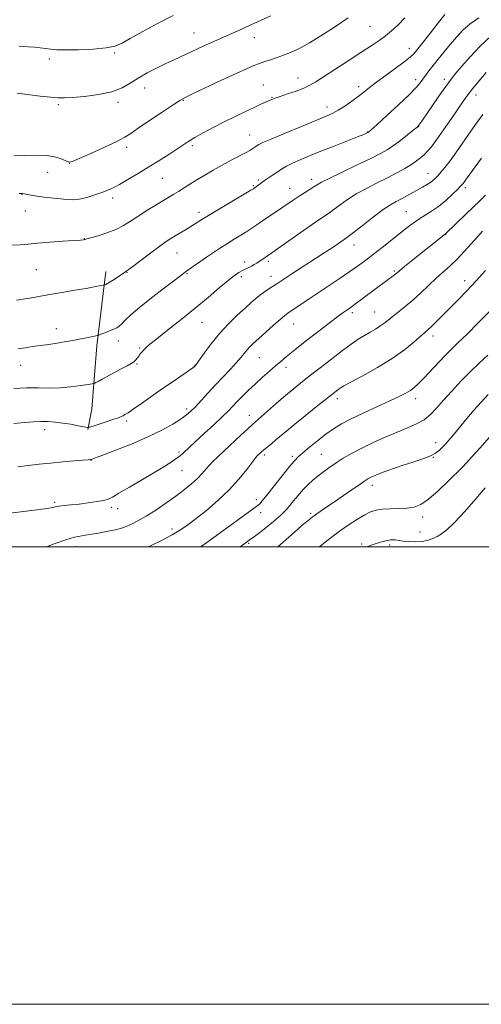
# Model space of a CAD drawing. Extents: x 2197300 to 2200200, y 337300 to 340200.
# Drawn here: x 2198670 to 2198872, y 337300 to 337730 of the extents above; entities that cross this region are included whole.
import ezdxf

# ---------------------------------------------------------------- set-up
doc = ezdxf.new("R2010")
doc.units = 0
doc.header["$MEASUREMENT"] = 0
for name, color, linetype, lineweight in [('32000', 7, 'Continuous', 0), ('DTM HARD BREAKLINE', 7, 'Continuous', 0), ('DTM SPOT ELEVATION', 2, 'Continuous', 13), ('INDEX CONTOUR', 41, 'Continuous', 13), ('INTERMEDIATE CONTOUR', 44, 'Continuous', 0)]:
    doc.layers.add(name, color=color, linetype=linetype, lineweight=lineweight)

msp = doc.modelspace()

# ---------------------------------------------------------------- linework, layer by layer
at = {"layer": '32000', "flags": 128}
for points in [[(2197300, 337300), (2200200, 337300), (2200200, 340200), (2197300, 340200), (2197300, 337300)], [(2197500, 337500), (2200000, 337500), (2200000, 340000), (2197500, 340000), (2197500, 337500)]]:
    msp.add_lwpolyline(points, dxfattribs=at)
at = {"layer": 'DTM HARD BREAKLINE', "extrusion": (0.1207534149844297, -0.1042458428764899, 0.9871937079482265), "elevation": 231459.5648419895, "flags": 128}
msp.add_lwpolyline([(1692356.022533253, -1425013.633779814), (1692328.846954697, -1425032.126049284), (1692318.586743053, -1425039.773699709)], dxfattribs=at)
at = {"layer": 'DTM HARD BREAKLINE', "extrusion": (-0.1302010911205365, -0.08524297923457758, 0.9878164355598844), "elevation": -313899.2915420064, "flags": 128}
msp.add_lwpolyline([(921912.9110101681, 1999949.475637109), (921924.7360967936, 1999940.22253891), (921931.2181623986, 1999933.796776271)], dxfattribs=at)
at = {"layer": 'DTM SPOT ELEVATION'}
for p in [(2198746.62, 337724.64, 1176.82), (2198823.59, 337727.53, 1172.99), (2198772.99, 337722.56, 1175.32), (2198711.93, 337715.95, 1177.76), (2198840.86, 337718.02, 1170.62), (2198683.44, 337713.31, 1177.54), (2198792.21, 337705.01, 1172.71), (2198843.53, 337704.29, 1168.51), (2198856.15, 337704.39, 1166.42), (2198725.13, 337700.68, 1175.31), (2198777.01, 337701.98, 1172.86), (2198818.67, 337701.24, 1170.46), (2198713.38, 337694.33, 1175.63), (2198742.03, 337695.27, 1173.91), (2198780.84, 337696.59, 1172.1), (2198870.04, 337697.48, 1163.36), (2198687.32, 337693.37, 1175.75), (2198804.9, 337692.36, 1170.54), (2198822.53, 337681.4, 1168.07), (2198844.95, 337683.73, 1165.95), (2198771, 337680.1, 1170.79), (2198717.22, 337674.61, 1173.58), (2198745.88, 337675.38, 1171.7), (2198692.34, 337667.63, 1173.98), (2198682.68, 337663.75, 1173.32), (2198732.86, 337661.06, 1171.07), (2198774.84, 337660.34, 1168.23), (2198798.18, 337660.64, 1166.5), (2198848.94, 337663.33, 1162.75), (2198772.64, 337657.91, 1168.16), (2198788.57, 337656.73, 1166.74), (2198865.35, 337657.08, 1159.64), (2198671.49, 337654.05, 1171.94), (2198711.07, 337652.58, 1171.56), (2198672.87, 337646.84, 1171.16), (2198748.87, 337646.25, 1168.44), (2198839.48, 337646.47, 1160.9), (2198698.73, 337634.81, 1170.05), (2198856.68, 337636.62, 1157.96), (2198816.7, 337632.03, 1161.34), (2198739.22, 337628.47, 1167.14), (2198677.81, 337621.24, 1169.05), (2198768.8, 337624.5, 1164.52), (2198779.11, 337624.77, 1163.68), (2198717.36, 337619.96, 1167.94), (2198743.6, 337619.39, 1165.87), (2198767.43, 337618.11, 1163.61), (2198780.4, 337618.2, 1162.6), (2198834.32, 337620.65, 1158.2), (2198864.96, 337616.41, 1154.58), (2198815.91, 337602.4, 1157.66), (2198825.62, 337602.73, 1156.89), (2198686.43, 337595.38, 1166.63), (2198750.15, 337598.16, 1163.17), (2198790.21, 337597.36, 1159.2), (2198851.11, 337592.12, 1153.51), (2198713.54, 337590.02, 1165.45), (2198722.95, 337586.89, 1164.16), (2198775.22, 337582.71, 1159.09), (2198670.83, 337579.39, 1165.29), (2198721.72, 337579.99, 1163.85), (2198746.76, 337579.03, 1162.04), (2198786.9, 337578.49, 1157.51), (2198809.33, 337564.84, 1153.53), (2198843.61, 337564.75, 1151.47), (2198743.43, 337560.24, 1160.38), (2198770.8, 337557.5, 1156.67), (2198717.3, 337554.97, 1161.69), (2198681.43, 337551.18, 1161.48), (2198852.39, 337545.48, 1148.58), (2198740.11, 337541.46, 1158.28), (2198777.37, 337540.1, 1153.67), (2198789.72, 337539.57, 1152.3), (2198802.31, 337540.49, 1150.99), (2198851.28, 337539.21, 1147.96), (2198701.63, 337537.79, 1159.95), (2198741.46, 337533.27, 1157.09), (2198824.6, 337526.95, 1147.49), (2198685.75, 337519.4, 1158.24), (2198773.91, 337520.58, 1152.46), (2198710.63, 337517.21, 1157.64), (2198713.32, 337516.75, 1157.4), (2198775.76, 337515.01, 1151.44), (2198797.73, 337514.65, 1148.27), (2198846.65, 337513.07, 1145.49), (2198736.99, 337507.74, 1154.49), (2198845.48, 337506.47, 1144.76), (2198770.54, 337501.55, 1149.81), (2198820.05, 337501.24, 1144.25), (2198832.29, 337500.77, 1143.65), (2198694.99, 337500.13, 1155.36)]:
    msp.add_point(p, dxfattribs=at)
at = {"layer": 'INDEX CONTOUR', "flags": 128}
for points, elevation in [([(2198666.578, 337631.9060000001), (2198670.628, 337632.0700000001), (2198674.117, 337632.3890000001), (2198678.196, 337632.7950000001), (2198683.5971, 337633.2219000001), (2198689.39, 337633.6200000002), (2198694.227, 337633.9380000001), (2198697.104, 337634.1410000001), (2198698.399, 337634.2550000001), (2198698.835, 337634.3210000001), (2198699.112, 337634.3960000001), (2198699.835, 337634.6110000001), (2198704.711, 337636.0170000001), (2198708.636, 337637.2650000001), (2198712.55, 337638.7700000001), (2198715.863, 337640.4610000001), (2198718.866, 337642.3570000001), (2198722.066, 337644.4990000001), (2198725.794, 337646.8700000002), (2198729.667, 337649.2370000001), (2198737.8871, 337654.1670000001), (2198739.921, 337655.4190000002), (2198744.93, 337658.5670000001), (2198747.977, 337660.4640000001), (2198751.371, 337662.5360000001), (2198755.059, 337664.7160000001), (2198758.976, 337666.9310000001), (2198762.983, 337669.0850000001), (2198769.481, 337672.4550000001), (2198771.137, 337673.3399000001), (2198771.956, 337673.8250000001), (2198773.657, 337675.0060000001), (2198774.317, 337675.447), (2198775.083, 337675.904), (2198776.78, 337676.7130000001), (2198780.408, 337678.2880000001), (2198786.499, 337680.8489000001), (2198793.685, 337683.8360000001), (2198804.475, 337688.2870000001), (2198807.318, 337689.5660000001), (2198809.739, 337690.9000000001), (2198812.565, 337692.7090000001), (2198815.623, 337694.8260000001), (2198818.4899, 337696.9350000001), (2198820.921, 337698.8359000001), (2198823.385, 337700.7990000001), (2198826.533, 337703.2070000001), (2198830.733, 337706.2760000001), (2198835.243, 337709.529), (2198839.038, 337712.3180000001), (2198841.392, 337714.2000000001), (2198842.764, 337715.5500000001), (2198843.907, 337716.9460000001), (2198847.491, 337721.4410000001), (2198850.012, 337724.6639000001), (2198852.9861, 337728.5000000001), (2198856.39, 337732.6869000001)], 1170), ([(2198669.691, 337534.9161000001), (2198674.201, 337535.5180000001), (2198678.946, 337536.0910000001), (2198684.008, 337536.6420000001), (2198689.3339, 337537.1680000001), (2198694.3, 337537.6230000001), (2198698.146, 337537.9510000001), (2198700.341, 337538.1160000001), (2198701.572, 337538.1740000001), (2198701.911, 337538.2560000001), (2198703.204, 337538.7210000001), (2198706.42, 337539.9240000001), (2198712.132, 337542.0910000001), (2198719.317, 337544.9350000001), (2198726.555, 337548.0370000001), (2198732.672, 337551.0260000001), (2198737.477, 337553.7080000001), (2198741.026, 337555.9330000001), (2198743.468, 337557.6601000002), (2198745.341, 337559.2700000001), (2198747.276, 337561.2550000001), (2198749.767, 337563.9730000001), (2198752.755, 337567.2599000001), (2198756.041, 337570.8231000001), (2198759.407, 337574.3790000001), (2198762.567, 337577.6960000001), (2198765.214, 337580.5510000001), (2198767.145, 337582.7930000001), (2198768.562, 337584.5470000001), (2198769.7679, 337586.0060000001), (2198771.063, 337587.3850000001), (2198772.731, 337588.9800000001), (2198775.052, 337591.1050000001), (2198778.143, 337593.9120000001), (2198781.464, 337596.9080000001), (2198784.311, 337599.4330000001), (2198786.22, 337601.0430000001), (2198787.691, 337602.1410000001), (2198795.721, 337607.5680000001), (2198800.112, 337610.5070000001), (2198810.206, 337617.2100000001), (2198814.826, 337620.3370000001), (2198818.58, 337622.9800000001), (2198821.841, 337625.3969000001), (2198825.175, 337627.9660000001), (2198828.976, 337630.9400000001), (2198839.7749, 337639.4690000002), (2198842.458, 337641.5080000001), (2198845.021, 337643.2800000001), (2198850.585, 337646.7350000001), (2198853.622, 337648.8730000001), (2198856.752, 337651.4690000002), (2198859.643, 337654.1220000001), (2198861.895, 337656.3020000001), (2198863.24, 337657.6340000001), (2198863.9271, 337658.3580000001), (2198864.333, 337658.8660000001), (2198866.057, 337661.2760000001), (2198868.46, 337664.6110000001), (2198872.366, 337669.9960000001)], 1160), ([(2198766.8499, 337500.0000000001), (2198768.435, 337501.1820000001), (2198770.855, 337502.9440000001), (2198771.4089, 337503.3310000001), (2198772.48, 337504.097), (2198774.316, 337505.4310000001), (2198776.6639, 337507.1840000001), (2198779.152, 337509.1229000001), (2198781.454, 337511.0350000001), (2198783.447, 337512.7910000001), (2198785.06, 337514.2789000001), (2198786.283, 337515.4660000001), (2198787.361, 337516.6230000001), (2198788.602, 337518.0980000001), (2198790.236, 337520.1290000001), (2198792.183, 337522.5110000001), (2198794.2841, 337524.9290000001), (2198796.416, 337527.1350000001), (2198798.606, 337529.1490000001), (2198800.913, 337531.0580000001), (2198803.391, 337532.9380000001), (2198806.05, 337534.8230000001), (2198808.893, 337536.7370000001), (2198811.964, 337538.7070000001), (2198815.481, 337540.7880000001), (2198819.704, 337543.0390000002), (2198824.753, 337545.4710000001), (2198830.193, 337547.9090000002), (2198835.448, 337550.1330000001), (2198840.049, 337552.0050000001), (2198843.962, 337553.7290000001), (2198847.258, 337555.5960000001), (2198850.069, 337557.8609000001), (2198852.764, 337560.653), (2198855.773, 337564.0670000001), (2198859.395, 337568.1059000001), (2198863.411, 337572.4200000001), (2198867.475, 337576.5670000001), (2198871.3371, 337580.2480000001), (2198875.15, 337583.7400000001)], 1150)]:
    msp.add_lwpolyline(points, dxfattribs=dict(at, elevation=elevation))
at = {"layer": 'INTERMEDIATE CONTOUR', "flags": 128}
for points, elevation in [([(2198667.882, 337670.9490000001), (2198672.648, 337671.1360000001), (2198677.722, 337671.2860000001), (2198682.436, 337671.1070000001), (2198686.24, 337670.4160000001), (2198689.063, 337669.4640000001), (2198690.951, 337668.6130000001), (2198692.138, 337668.2030000002), (2198693.604, 337668.4950000002), (2198696.516, 337669.7310000001), (2198701.572, 337671.9940000001), (2198707.589, 337674.7350000001), (2198712.911, 337677.2490000001), (2198716.41, 337679.0741000001), (2198719.051, 337680.7360000001), (2198722.3229, 337683.0039000001), (2198727.224, 337686.3570000001), (2198732.778, 337690.1040000001), (2198737.514, 337693.2651000001), (2198740.49, 337695.1800000001), (2198742.863, 337696.4850000001), (2198746.315, 337698.1390000001), (2198758.77, 337704.0079000001), (2198765.061, 337706.9510000001), (2198769.612, 337709.0430000001), (2198772.767, 337710.4130000001), (2198775.26, 337711.376), (2198777.7, 337712.2030000002), (2198780.177, 337712.9960000001), (2198782.655, 337713.8190000001), (2198785.089, 337714.7090000001), (2198787.4, 337715.6170000001), (2198789.502, 337716.474), (2198791.441, 337717.2950000001), (2198793.783, 337718.4530000002), (2198797.223, 337720.4070000001), (2198802.199, 337723.4530000002), (2198808.096, 337727.2300000001), (2198814.042, 337731.2150000001)], 1174), ([(2198669.036, 337607.8500000001), (2198673.877, 337608.5719000002), (2198676.453, 337609.0170000001), (2198679.572, 337609.5860000001), (2198683.666, 337610.3150000001), (2198688.925, 337611.2100000001), (2198694.563, 337612.154), (2198699.547, 337612.9990000001), (2198703.076, 337613.6270000001), (2198705.283, 337614.0480000001), (2198707.168, 337614.4399000001), (2198707.47, 337614.5150000001), (2198707.695, 337614.5950000001), (2198708.085, 337614.7560000001), (2198708.807, 337615.1210000001), (2198710.015, 337615.8240000001), (2198711.754, 337616.9250000001), (2198713.66, 337618.1740000001), (2198715.263, 337619.2479000001), (2198716.833, 337620.3380000001), (2198717.072, 337620.4860000001), (2198717.907, 337621.0790000001), (2198719.933, 337622.5910000001), (2198727.734, 337628.5140000001), (2198731.676, 337631.4580000001), (2198734.515, 337633.4830000001), (2198736.572, 337634.8330000001), (2198738.443, 337635.9670000001), (2198742.923, 337638.6500000001), (2198745.225, 337640.0560000001), (2198750.042, 337643.0570000001), (2198753.751, 337645.3180000001), (2198758.882, 337648.3910000001), (2198771.576, 337655.9311000001), (2198772.666, 337656.5930000001), (2198773.456, 337657.1200000002), (2198773.968, 337657.4790000001), (2198774.595, 337657.9360000001), (2198776.303, 337659.2290000001), (2198777.563, 337660.1510000001), (2198779.1831, 337661.2930000001), (2198781.05, 337662.5700000001), (2198783.009, 337663.8720000001), (2198784.973, 337665.1200000002), (2198787.133, 337666.3670000001), (2198789.747, 337667.6990000001), (2198793.047, 337669.1959), (2198797.148, 337670.9210000001), (2198802.137, 337672.9310000001), (2198807.911, 337675.2090000001), (2198818.191, 337679.2290000001), (2198820.8911, 337680.2970000001), (2198822.105, 337680.7940000002), (2198822.821, 337681.1350000001), (2198822.913, 337681.1969000002), (2198823.143, 337681.3910000001), (2198824.136, 337682.2820000001), (2198826.629, 337684.5440000002), (2198831.003, 337688.5350000001), (2198836.213, 337693.3481), (2198840.855, 337697.7610000001), (2198843.875, 337700.8530000001), (2198845.617, 337702.904), (2198846.775, 337704.4950000002), (2198847.95, 337706.1340000001), (2198849.371, 337708.0460000001), (2198851.173, 337710.3820000001), (2198853.436, 337713.2290000001), (2198856.017, 337716.4100000001), (2198858.715, 337719.6830000001), (2198861.404, 337722.8420000001), (2198864.235, 337725.8310000001), (2198867.435, 337728.6270000001), (2198871.15, 337731.2390000001)], 1168), ([(2198669.388, 337698.3050000001), (2198679.401, 337697.1080000001), (2198684.047, 337696.5791000001), (2198687.288, 337696.3000000001), (2198690.024, 337696.279), (2198693.572, 337696.4920000001), (2198698.819, 337696.9380000001), (2198704.95, 337697.7080000001), (2198710.7179, 337698.9170000001), (2198715.208, 337700.6290000001), (2198718.821, 337702.7010000001), (2198722.2881, 337704.9390000001), (2198726.165, 337707.1730000001), (2198730.3139, 337709.3170000001), (2198734.4231, 337711.3100000001), (2198738.236, 337713.1050000001), (2198750.393, 337718.7449), (2198753.002, 337719.9430000001), (2198755.664, 337721.1390000001), (2198768.188, 337726.6610000001), (2198771.5749, 337728.1750000001), (2198780.334, 337732.1350000001)], 1176), ([(2198670.194, 337718.9380000001), (2198672.101, 337718.8030000001), (2198674.36, 337718.6180000001), (2198676.895, 337718.3910000001), (2198679.489, 337718.1310000001), (2198681.896, 337717.8481), (2198684.054, 337717.5620000001), (2198686.645, 337717.3320000001), (2198690.541, 337717.2270000001), (2198696.223, 337717.3100000001), (2198702.617, 337717.6070000001), (2198708.262, 337718.1370000001), (2198712.167, 337718.9540000001), (2198715.234, 337720.2660000001), (2198718.836, 337722.3140000001), (2198724.017, 337725.2280000001), (2198730.487, 337728.6870000001), (2198737.626, 337732.2520000001)], 1178), ([(2198670.227, 337654.4790000001), (2198671.721, 337654.4460000001), (2198672.613, 337654.3100000001), (2198673.7831, 337654.0700000001), (2198675.5231, 337653.7480000001), (2198677.979, 337653.3670000001), (2198681.189, 337652.9550000001), (2198691.028, 337651.7940000002), (2198693.67, 337651.6780000001), (2198696.51, 337651.9610000001), (2198699.831, 337652.7450000002), (2198703.301, 337653.8350000001), (2198706.438, 337654.9560000001), (2198708.944, 337655.9380000001), (2198711.272, 337657.0060000001), (2198714.061, 337658.4851), (2198717.782, 337660.6100000001), (2198722.221, 337663.2440000001), (2198726.996, 337666.1601000002), (2198731.729, 337669.1240000001), (2198736.054, 337671.8870000001), (2198739.608, 337674.1980000001), (2198742.218, 337675.9160000001), (2198744.456, 337677.3510000001), (2198747.083, 337678.9269000001), (2198750.673, 337680.9590000001), (2198755.043, 337683.3310000001), (2198759.822, 337685.8170000001), (2198764.641, 337688.2090000001), (2198769.146, 337690.3610000001), (2198772.984, 337692.1460000001), (2198775.898, 337693.474), (2198778.012, 337694.4180000001), (2198779.542, 337695.0890000001), (2198780.763, 337695.6110000001), (2198782.175, 337696.1570000001), (2198784.33, 337696.9130000001), (2198787.559, 337698.0020000001), (2198791.291, 337699.2970000001), (2198794.732, 337700.6040000001), (2198797.383, 337701.8400000001), (2198799.935, 337703.3450000001), (2198814.143, 337712.4820000001), (2198819.67, 337716.0580000001), (2198824.107, 337718.9939000001), (2198827.574, 337721.3850000001), (2198830.433, 337723.4770000001), (2198833.039, 337725.5460000001), (2198835.719, 337727.9970000001), (2198838.7951, 337731.2640000001)], 1172), ([(2198669.614, 337586.5480000001), (2198672.855, 337587.0830000001), (2198676.118, 337587.5380000001), (2198679.542, 337588.001), (2198683.187, 337588.5310000001), (2198686.809, 337589.0930000001), (2198690.086, 337589.6250000001), (2198692.799, 337590.0869000001), (2198695.131, 337590.5070000001), (2198697.363, 337590.9360000001), (2198699.676, 337591.4010000001), (2198704.421, 337592.3960000001), (2198705.09, 337592.5940000002), (2198706.055, 337592.9530000002), (2198707.708, 337593.5850000001), (2198709.718, 337594.3710000001), (2198711.572, 337595.1370000001), (2198712.9051, 337595.7770000001), (2198713.943, 337596.4770000001), (2198715.056, 337597.4920000001), (2198716.629, 337599.0680000001), (2198719.09, 337601.3990000001), (2198722.875, 337604.6680000001), (2198728.127, 337608.8691000001), (2198733.796, 337613.2410000001), (2198741.3861, 337618.9900000001), (2198743.007, 337620.1990000001), (2198746.515, 337622.7310000001), (2198749.171, 337624.6130000001), (2198752.132, 337626.6670000001), (2198755.164, 337628.7060000001), (2198758.21, 337630.6900000001), (2198761.259, 337632.6120000001), (2198764.276, 337634.4641000001), (2198767.15, 337636.2140000001), (2198769.747, 337637.8300000001), (2198772.01, 337639.3110000001), (2198774.19, 337640.7990000001), (2198776.614, 337642.4690000002), (2198785.552, 337648.5470000001), (2198790.42, 337651.8889000001), (2198792.6591, 337653.3750000001), (2198794.976, 337654.8430000001), (2198799.032, 337657.3650000001), (2198800.472, 337658.2860000001), (2198802.37, 337659.3690000001), (2198805.811, 337661.1140000001), (2198811.43, 337663.8150000001), (2198818.055, 337666.9610000001), (2198824.061, 337669.8340000001), (2198828.26, 337671.9330000001), (2198831.195, 337673.6049000001), (2198833.845, 337675.4110000001), (2198836.917, 337677.7250000001), (2198840.039, 337680.1750000001), (2198842.569, 337682.2000000001), (2198844.044, 337683.398), (2198844.722, 337683.9910000001), (2198845.042, 337684.3550000001), (2198845.43, 337684.8939000001), (2198846.268, 337686.1140000001), (2198850.593, 337692.4620000001), (2198853.762, 337697.0640000001), (2198856.743, 337701.2940000002), (2198859.075, 337704.4229000001), (2198861.206, 337707.0490000001), (2198863.808, 337710.1010000001), (2198867.386, 337714.2260000001), (2198871.759, 337718.9380000001), (2198876.575, 337723.4690000002)], 1166), ([(2198667.917, 337569.2971000001), (2198673.508, 337569.4730000001), (2198678.624, 337569.4580000001), (2198683.398, 337569.404), (2198688.096, 337569.5150000001), (2198692.835, 337569.9250000001), (2198697.141, 337570.4900000001), (2198700.392, 337570.9980000001), (2198702.176, 337571.2910000001), (2198702.923, 337571.4400000001), (2198703.2731, 337571.5730000001), (2198703.802, 337571.822), (2198704.827, 337572.3360000001), (2198706.597, 337573.2690000001), (2198715.191, 337577.9310000001), (2198717.492, 337579.1640000002), (2198719.189, 337580.1180000001), (2198720.4, 337580.9350000001), (2198721.25, 337581.7350000001), (2198721.893, 337582.5580000001), (2198722.493, 337583.4239000001), (2198723.18, 337584.3430000001), (2198723.951, 337585.2840000002), (2198724.7751, 337586.2050000001), (2198725.734, 337587.1580000001), (2198727.379, 337588.5730000001), (2198730.3781, 337590.9710000001), (2198735.14, 337594.6920000001), (2198741.042, 337599.3300000001), (2198747.202, 337604.2980000001), (2198752.855, 337609.0511000001), (2198757.705, 337613.2190000002), (2198761.571, 337616.4760000001), (2198764.362, 337618.6170000001), (2198766.348, 337619.9120000001), (2198767.888, 337620.7530000001), (2198770.5951, 337622.1380000002), (2198771.828, 337622.7820000001), (2198772.99, 337623.4180000001), (2198774.109, 337624.0719000002), (2198775.22, 337624.7670000001), (2198776.336, 337625.5110000001), (2198780.655, 337628.5240000001), (2198794.483, 337638.2620000001), (2198799.771, 337641.9460000001), (2198803.401, 337644.4210000001), (2198805.8569, 337646.0790000001), (2198808.0119, 337647.6040000001), (2198810.6, 337649.5331000001), (2198813.794, 337651.8190000001), (2198817.629, 337654.2680000001), (2198822.065, 337656.7120000001), (2198826.767, 337659.0890000001), (2198831.326, 337661.3630000001), (2198835.3979, 337663.4970000001), (2198838.883, 337665.4540000001), (2198841.7451, 337667.1960000001), (2198843.9859, 337668.7070000001), (2198845.7581, 337670.0670000001), (2198847.252, 337671.3780000001), (2198848.688, 337672.8090000001), (2198850.389, 337674.8090000001), (2198852.706, 337677.8930000001), (2198855.822, 337682.3160000001), (2198859.24, 337687.2960000001), (2198864.529, 337695.0680000001), (2198866.373, 337697.6250000001), (2198868.464, 337700.2720000001), (2198871.256, 337703.6010000001), (2198874.474, 337707.3370000001)], 1164), ([(2198667.903, 337553.8790000001), (2198672.548, 337554.4129000002), (2198676.384, 337554.7090000001), (2198679.733, 337554.8130000001), (2198682.887, 337554.7600000001), (2198686.029, 337554.5441000001), (2198689.312, 337554.1440000001), (2198692.776, 337553.5710000001), (2198696.01, 337552.952), (2198698.487, 337552.4430000001), (2198699.921, 337552.1870000001), (2198700.984, 337552.2670000001), (2198702.584, 337552.751), (2198708.65, 337554.7440000001), (2198711.6469, 337555.7560000001), (2198713.654, 337556.4760000001), (2198714.8621, 337556.9641000001), (2198715.6731, 337557.3500000001), (2198716.504, 337557.7990000001), (2198717.824, 337558.6220000001), (2198720.116, 337560.1690000002), (2198723.689, 337562.6600000001), (2198732.965, 337569.1630000001), (2198737.578, 337572.3570000001), (2198746.118, 337578.2380000001), (2198746.769, 337578.7140000001), (2198746.93, 337578.8560000001), (2198747.067, 337579.0250000001), (2198747.5699, 337579.722), (2198751.053, 337584.6580000001), (2198754.135, 337588.7930000001), (2198757.785, 337593.2500000001), (2198761.714, 337597.4690000002), (2198765.571, 337601.2261000001), (2198768.984, 337604.3780000001), (2198771.696, 337606.8400000001), (2198773.8959, 337608.7630000002), (2198775.887, 337610.3601), (2198777.893, 337611.7980000001), (2198779.82, 337613.077), (2198782.868, 337615.0400000001), (2198789.522, 337619.4290000001), (2198793.2, 337621.8290000001), (2198796.926, 337624.2340000001), (2198803.2039, 337628.2230000001), (2198805.89, 337629.9610000001), (2198808.387, 337631.6370000001), (2198813.416, 337635.1240000001), (2198814.7259, 337636.0870000001), (2198816.992, 337637.8430000001), (2198820.727, 337640.7810000001), (2198825.218, 337644.2690000001), (2198829.4469, 337647.4220000001), (2198832.653, 337649.5820000001), (2198835.105, 337651.0060000001), (2198837.332, 337652.1770000001), (2198839.736, 337653.4750000001), (2198846.616, 337657.2800000001), (2198848.336, 337658.2521000001), (2198849.768, 337659.1520000001), (2198850.966, 337660.0560000001), (2198852.071, 337661.0570000001), (2198853.244, 337662.2480000001), (2198854.6431, 337663.7550000001), (2198856.411, 337665.8370000001), (2198858.684, 337668.7870000001), (2198861.519, 337672.7470000001), (2198867.742, 337681.7271000001), (2198870.515, 337685.6620000001), (2198872.993, 337689.0960000001)], 1162), ([(2198664.976, 337514.5470000001), (2198671.037, 337515.3380000001), (2198676.766, 337516.0580000001), (2198681.337, 337516.6630000001), (2198684.212, 337517.126), (2198686.02, 337517.4790000001), (2198687.683, 337517.7660000001), (2198689.952, 337518.0360000001), (2198692.899, 337518.3370000001), (2198696.426, 337518.7180000001), (2198700.35, 337519.2090000001), (2198704.144, 337519.7630000002), (2198707.197, 337520.3160000001), (2198709.195, 337520.8800000001), (2198711.0179, 337521.7930000001), (2198713.848, 337523.4700000001), (2198718.471, 337526.154), (2198724.101, 337529.403), (2198729.557, 337532.6040000001), (2198733.889, 337535.2560000001), (2198737.065, 337537.3160000001), (2198739.278, 337538.8510000001), (2198740.743, 337539.952), (2198741.738, 337540.7880000001), (2198745.045, 337543.8600000001), (2198751.171, 337549.4940000001), (2198755.308, 337553.3200000001), (2198759.0411, 337556.8350000001), (2198761.725, 337559.4700000001), (2198763.711, 337561.5270000001), (2198765.6, 337563.5281000001), (2198767.874, 337565.8790000001), (2198770.545, 337568.5360000001), (2198773.507, 337571.3420000001), (2198776.627, 337574.1390000001), (2198779.669, 337576.7720000001), (2198782.367, 337579.0850000001), (2198784.645, 337581.0560000001), (2198787.177, 337583.197), (2198790.825, 337586.1550000001), (2198796.079, 337590.2930000001), (2198801.942, 337594.8460000001), (2198807.045, 337598.7660000001), (2198810.363, 337601.2700000001), (2198812.236, 337602.6340000001), (2198814.325, 337604.0540000001), (2198815.584, 337604.9350000001), (2198817.483, 337606.3210000001), (2198820.2299, 337608.3770000001), (2198826.497, 337613.1020000001), (2198834.281, 337618.8850000001), (2198834.858, 337619.3440000002), (2198836.469, 337620.7050000001), (2198838.673, 337622.5090000001), (2198842.365, 337625.4840000001), (2198856.6321, 337636.8720000001), (2198856.792, 337637.0179000001), (2198865.499, 337645.4110000001), (2198871.821, 337651.4270000001), (2198874.135, 337653.7850000001)], 1158), ([(2198682.181, 337500.0000000001), (2198685.508, 337501.2880000001), (2198690.585, 337503.1040000001), (2198694.443, 337504.2110000001), (2198697.588, 337504.827), (2198700.874, 337505.3370000001), (2198704.871, 337506.0270000001), (2198709.006, 337506.8090000001), (2198712.42, 337507.4990000001), (2198714.533, 337507.9830000001), (2198715.872, 337508.4130000001), (2198717.242, 337509.0080000001), (2198719.304, 337509.9680000001), (2198722.152, 337511.4130000001), (2198725.734, 337513.4430000001), (2198729.938, 337516.0890000001), (2198734.4, 337519.1010000001), (2198738.692, 337522.1610000001), (2198742.457, 337525.0031000001), (2198745.6131, 337527.5700000001), (2198748.148, 337529.8570000001), (2198750.097, 337531.8790000001), (2198753.21, 337535.4760000001), (2198754.923, 337537.2820000001), (2198757.071, 337539.3780000001), (2198759.8869, 337542.0350000001), (2198767.134, 337548.8070000001), (2198770.218, 337551.6660000001), (2198772.216, 337553.4860000001), (2198782.811, 337562.8130000001), (2198786.663, 337566.1500000001), (2198790.032, 337568.9780000001), (2198793.309, 337571.6280000001), (2198797.104, 337574.626), (2198801.803, 337578.3120000001), (2198806.891, 337582.2630000002), (2198811.629, 337585.8700000002), (2198815.456, 337588.6650000001), (2198818.526, 337590.7650000001), (2198821.177, 337592.4290000001), (2198823.668, 337593.8790000001), (2198825.973, 337595.1990000001), (2198827.989, 337596.4340000001), (2198829.691, 337597.6469000001), (2198831.359, 337598.9780000001), (2198833.35, 337600.5840000001), (2198835.927, 337602.5930000001), (2198838.989, 337605.0190000001), (2198842.343, 337607.8460000001), (2198845.808, 337611.0160000001), (2198849.256, 337614.2960000001), (2198852.574, 337617.4100000001), (2198858.691, 337622.8500000001), (2198861.717, 337625.7430000001), (2198864.837, 337629.0660000001), (2198867.87, 337632.4940000001), (2198870.572, 337635.5710000001), (2198872.821, 337638.0050000001)], 1156), ([(2198726.777, 337500.0000000001), (2198727.635, 337500.4160000001), (2198732.475, 337502.8170000001), (2198737.117, 337505.2420000001), (2198740.809, 337507.3989000001), (2198744.043, 337509.6060000001), (2198747.622, 337512.3390000001), (2198752.11, 337515.9420000001), (2198757.125, 337520.2360000001), (2198762.046, 337524.9140000002), (2198766.334, 337529.6289000001), (2198769.776, 337533.8800000001), (2198773.685, 337539.0140000001), (2198774.432, 337539.9120000001), (2198774.894, 337540.3740000001), (2198775.431, 337540.8720000001), (2198776.192, 337541.5490000001), (2198777.275, 337542.4660000001), (2198780.515, 337545.1100000001), (2198782.4811, 337546.7440000001), (2198787.223, 337550.7860000001), (2198790.707, 337553.6790000001), (2198795.236, 337557.3440000002), (2198800.076, 337561.2080000001), (2198808.765, 337568.0750000001), (2198809.7681, 337568.8420000001), (2198810.633, 337569.4450000001), (2198812.177, 337570.347), (2198815.2881, 337572.0260000001), (2198820.496, 337574.8039000001), (2198826.918, 337578.3780000001), (2198833.312, 337582.2850000001), (2198838.653, 337586.0880000001), (2198842.77, 337589.4440000001), (2198848.949, 337594.8910000001), (2198850.382, 337596.2170000001), (2198852.387, 337598.1750000001), (2198855.017, 337600.8040000001), (2198858.213, 337604.0300000001), (2198861.896, 337607.773), (2198865.902, 337611.9100000001), (2198870.05, 337616.3139000001), (2198874.125, 337620.8000000001)], 1154), ([(2198749.617, 337500.0000000001), (2198749.814, 337500.1380000002), (2198752.35, 337501.9610000001), (2198770.325, 337515.0410000001), (2198774.178, 337517.7740000001), (2198774.805, 337518.2460000001), (2198775.43, 337518.8390000001), (2198776.527, 337520.1020000001), (2198778.527, 337522.5831), (2198785.225, 337531.1080000001), (2198788.399, 337535.0950000001), (2198790.574, 337537.6790000001), (2198792.274, 337539.4060000001), (2198794.305, 337541.1680000001), (2198797.246, 337543.6230000001), (2198800.781, 337546.4970000001), (2198804.368, 337549.2850000001), (2198807.666, 337551.6270000001), (2198811.138, 337553.7400000001), (2198815.447, 337555.9860000001), (2198820.972, 337558.6030000001), (2198832.368, 337563.8000000001), (2198836.406, 337565.7130000001), (2198839.2421, 337567.1830000001), (2198841.292, 337568.4150000001), (2198842.977, 337569.6470000001), (2198844.75, 337571.2480000001), (2198847.072, 337573.6220000001), (2198853.732, 337580.7361000001), (2198856.971, 337584.1410000001), (2198859.563, 337586.7330000001), (2198862.215, 337589.2850000001), (2198865.901, 337592.8790000001), (2198871.198, 337598.1690000002), (2198877.084, 337604.1119000001)], 1152), ([(2198783.296, 337500.0000000001), (2198783.318, 337500.0190000001), (2198784.471, 337500.9960000001), (2198785.711, 337502.0660000001), (2198791.9, 337507.5670000001), (2198794.025, 337509.4090000002), (2198795.8609, 337510.9680000001), (2198797.287, 337512.1610000001), (2198798.271, 337512.9671000001), (2198799.147, 337513.6300000001), (2198800.339, 337514.4570000001), (2198804.793, 337517.4540000001), (2198808.118, 337519.7170000001), (2198812.05, 337522.4320000001), (2198819.292, 337527.4579000001), (2198821.4051, 337528.9000000001), (2198822.669, 337529.7070000001), (2198823.605, 337530.2190000002), (2198824.682, 337530.7320000001), (2198826.143, 337531.3560000001), (2198828.176, 337532.1570000001), (2198830.916, 337533.1780000001), (2198834.28, 337534.3660000001), (2198838.133, 337535.648), (2198842.283, 337536.9590000001), (2198846.311, 337538.279), (2198849.742, 337539.599), (2198852.235, 337540.9100000001), (2198853.989, 337542.2150000001), (2198855.341, 337543.5190000001), (2198856.618, 337544.8830000001), (2198858.12, 337546.5910000001), (2198860.139, 337548.9830000001), (2198866.001, 337556.0450000001), (2198869.199, 337559.8320000001), (2198872.205, 337563.2540000001), (2198875.317, 337566.5410000001)], 1148), ([(2198801.509, 337500.0000000001), (2198804.019, 337502.023), (2198807.263, 337504.5490000001), (2198810.759, 337507.1420000001), (2198814.474, 337509.7400000001), (2198818.115, 337512.1310000001), (2198821.325, 337514.0630000001), (2198823.901, 337515.3551), (2198826.261, 337516.1060000001), (2198828.978, 337516.4840000001), (2198832.436, 337516.6520000001), (2198836.259, 337516.7590000001), (2198839.883, 337516.9490000001), (2198842.942, 337517.4190000002), (2198845.855, 337518.5780000002), (2198849.239, 337520.8870000001), (2198853.461, 337524.5530000001), (2198857.875, 337528.7580000001), (2198864.019, 337534.8540000001), (2198865.886, 337536.7850000001), (2198868.2209, 337539.3340000001), (2198871.724, 337543.251), (2198875.775, 337547.8230000001)], 1146), ([(2198822.352, 337500.0000000001), (2198823.67, 337500.5189000001), (2198825.441, 337501.1270000001), (2198827.364, 337501.7600000001), (2198829.305, 337502.349), (2198831.0879, 337502.7960000001), (2198832.572, 337503.0310000001), (2198833.76, 337503.0870000001), (2198834.687, 337503.0270000001), (2198836.432, 337502.7360000001), (2198838.041, 337502.5380000001), (2198840.546, 337502.3410000001), (2198843.558, 337502.2550000001), (2198846.52, 337502.4100000001), (2198849.002, 337502.8960000001), (2198851.079, 337503.6470000001), (2198852.949, 337504.5540000001), (2198854.856, 337505.6370000001), (2198857.231, 337507.4290000001), (2198860.548, 337510.5890000001), (2198865.028, 337515.4390000001), (2198869.871, 337520.9450000001), (2198874.021, 337525.7370000001)], 1144)]:
    msp.add_lwpolyline(points, dxfattribs=dict(at, elevation=elevation))

doc.saveas('drawing.dxf')
